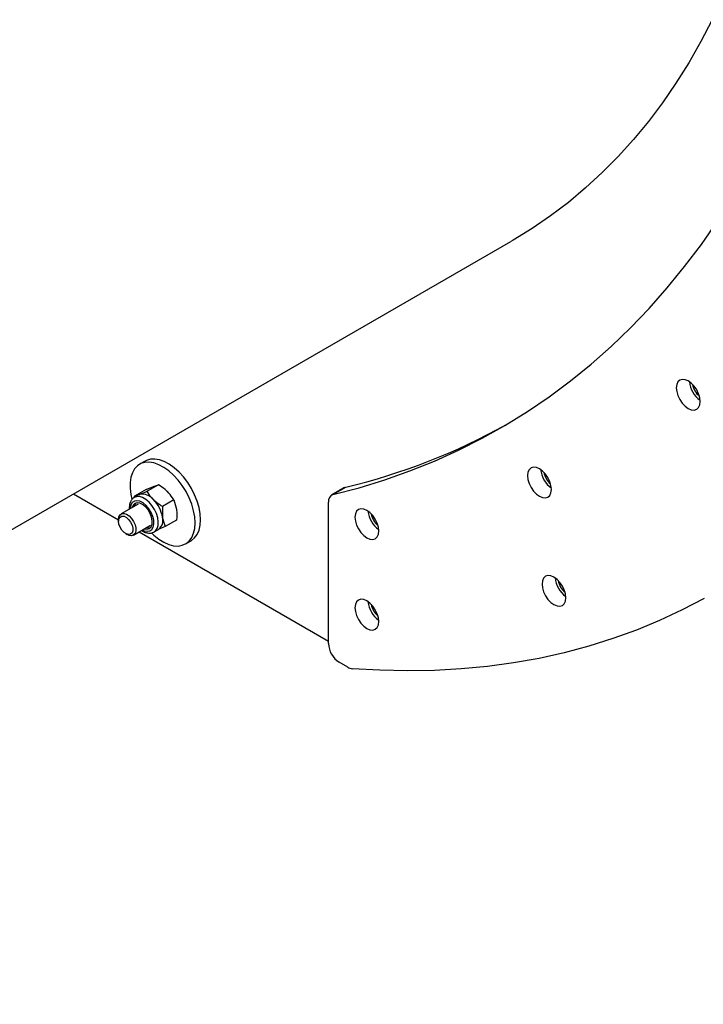
# Model space of a CAD drawing. Units: millimetres. Extents: x 8 to 201, y 4 to 288.
# Drawn here: x 164 to 173, y 63 to 76 of the extents above; entities that cross this region are included whole.
import ezdxf

# ---------------------------------------------------------------- set-up
doc = ezdxf.new("R2010")
doc.units = ezdxf.units.MM

msp = doc.modelspace()

# ---------------------------------------------------------------- linework, layer by layer
at = {"color": 7, "linetype": 'Continuous', "lineweight": 25}
for p, q in [((152.73779, 62.76183), (169.99119, 72.72201)), ((165.21743, 69.85453), (165.14672, 69.81371)), ((165.23066, 69.48325), (165.08135, 69.39706)), ((165.23066, 69.48325), (165.32826, 69.52483)), ((165.39302, 69.54745), (165.24371, 69.46125)), ((167.82158, 69.50891), (167.65187, 69.41094)), ((167.67005, 69.41816), (167.83976, 69.51613)), ((164.28318, 69.42684), (164.87226, 69.08677)), ((165.13456, 69.4141), (165.07686, 69.38079)), ((165.08135, 69.39706), (165.14611, 69.41968)), ((165.08145, 69.38344), (165.08135, 69.39706)), ((165.14611, 69.41968), (165.13456, 69.4141)), ((165.59265, 69.34879), (165.44334, 69.2626)), ((165.59265, 69.34879), (165.62769, 69.22685)), ((167.61044, 67.47342), (167.61044, 69.31937)), ((165.12685, 69.29419), (164.9054, 69.16634)), ((165.44334, 69.2626), (165.44554, 69.1217)), ((164.87226, 69.09309), (164.87226, 69.07054)), ((165.6299, 69.08595), (165.48059, 68.99975)), ((165.06539, 68.88921), (165.28684, 69.01705)), ((165.13993, 68.93224), (167.61044, 67.50605)), ((165.33287, 68.92829), (165.33684, 68.93044)), ((165.33684, 68.93044), (165.39454, 68.96375)), ((165.48059, 68.99975), (165.3902, 68.96125)), ((164.96585, 68.90842), (164.98538, 68.89714)), ((165.74667, 68.77445), (165.81738, 68.81527)), ((167.86394, 67.16377), (167.75187, 67.22847))]:
    msp.add_line(p, q, dxfattribs=at)
at = {"color": 7, "linetype": 'Continuous', "lineweight": 25, "flags": 128}
for points in [[(172.61946, 75.62034), (172.47038, 75.33383), (172.31235, 75.05744), (172.14549, 74.79138), (171.96993, 74.53587), (171.78582, 74.29109), (171.59328, 74.05725), (171.39248, 73.83452), (171.18357, 73.62308), (170.96671, 73.4231), (170.74208, 73.23472), (170.50984, 73.0581), (170.27018, 72.89337), (170.02329, 72.74066), (169.99119, 72.72201)], [(167.67005, 69.41816), (168.01049, 69.50785), (168.34467, 69.61082), (168.67239, 69.72699), (168.99345, 69.85631), (169.30764, 69.99869), (169.61479, 70.15405), (169.91469, 70.32228), (170.20717, 70.50329), (170.49203, 70.69697), (170.76912, 70.90319), (171.03825, 71.12182), (171.29927, 71.35274), (171.552, 71.5958), (171.7963, 71.85085), (172.03201, 72.11774), (172.25899, 72.39629), (172.4771, 72.68634), (172.68621, 72.98771)], [(172.46153, 70.63266), (172.45623, 70.68222), (172.44069, 70.73451), (172.41597, 70.78599), (172.38375, 70.83314), (172.34623, 70.87274), (172.30597, 70.90211), (172.26571, 70.91923), (172.22819, 70.92294), (172.19597, 70.91299), (172.17125, 70.89006), (172.15571, 70.85571), (172.15041, 70.81227), (172.15571, 70.76272), (172.17125, 70.71042), (172.19597, 70.65895), (172.22819, 70.6118), (172.26571, 70.57219), (172.30597, 70.54283), (172.34623, 70.52571), (172.38375, 70.52199), (172.41597, 70.53194), (172.44069, 70.55487), (172.45623, 70.58923), (172.46153, 70.63266)], [(165.87096, 69.04916), (165.86599, 69.12682), (165.85119, 69.20839), (165.82691, 69.29198), (165.79372, 69.37561), (165.75239, 69.45734), (165.7039, 69.53524), (165.64938, 69.60748), (165.59011, 69.67238), (165.52747, 69.72841), (165.46295, 69.77426), (165.39804, 69.80886), (165.33428, 69.83139), (165.27314, 69.84133), (165.21608, 69.83844), (165.16442, 69.82279), (165.11938, 69.79475), (165.08201, 69.75497), (165.05319, 69.70439), (165.03359, 69.64419), (165.02368, 69.57579), (165.02368, 69.50078), (165.03359, 69.42093), (165.04725, 69.35959)], [(165.94167, 69.08998), (165.9367, 69.16764), (165.9219, 69.24921), (165.89762, 69.3328), (165.86443, 69.41643), (165.8231, 69.49816), (165.77461, 69.57606), (165.72009, 69.6483), (165.66082, 69.7132), (165.59818, 69.76923), (165.53366, 69.81508), (165.46875, 69.84968), (165.40499, 69.87221), (165.34386, 69.88215), (165.28679, 69.87926), (165.23513, 69.86361), (165.21743, 69.85453)], [(170.52031, 69.48618), (170.51501, 69.53573), (170.49947, 69.58803), (170.47474, 69.6395), (170.44253, 69.68665), (170.40501, 69.72626), (170.36474, 69.75562), (170.32448, 69.77274), (170.28696, 69.77646), (170.25474, 69.76651), (170.23002, 69.74357), (170.21448, 69.70922), (170.20918, 69.66579), (170.21448, 69.61623), (170.23002, 69.56393), (170.25474, 69.51246), (170.28696, 69.46531), (170.32448, 69.42571), (170.36474, 69.39634), (170.40501, 69.37922), (170.44253, 69.37551), (170.47474, 69.38546), (170.49947, 69.40839), (170.51501, 69.44274), (170.52031, 69.48618)], [(167.82158, 69.50891), (167.82662, 69.51154), (167.83976, 69.51613)], [(165.23074, 69.27682), (165.19122, 69.30966), (165.1508, 69.33087), (165.11223, 69.339), (165.07815, 69.3335), (165.05086, 69.31474), (165.03225, 69.284), (165.02356, 69.24338), (165.02308, 69.23428)], [(165.22337, 69.25756), (165.18621, 69.28791), (165.14838, 69.30619), (165.11295, 69.31093), (165.08279, 69.30173), (165.06035, 69.27935), (165.0481, 69.24872)], [(165.2694, 69.31914), (165.22785, 69.3544), (165.18516, 69.37895), (165.14365, 69.39146), (165.10553, 69.39126), (165.07583, 69.38019)], [(165.09925, 69.30868), (165.0892, 69.296), (165.07695, 69.26538)], [(165.33684, 68.93044), (165.35452, 68.94391), (165.37579, 68.97436), (165.38796, 69.01459), (165.39036, 69.06242), (165.38287, 69.11527), (165.36589, 69.1703), (165.34034, 69.22453), (165.30759, 69.27505), (165.2694, 69.31914)], [(165.18307, 68.95714), (165.2052, 68.94705), (165.24376, 68.93892), (165.27785, 68.94442), (165.30513, 68.96318), (165.32375, 68.99392), (165.33243, 69.03454), (165.33059, 69.08228), (165.31835, 69.13388), (165.29655, 69.18583), (165.26666, 69.23458), (165.23074, 69.27682)], [(165.20809, 68.97159), (165.24304, 68.967), (165.2732, 68.9762), (165.29565, 68.99858), (165.30856, 69.03234), (165.3109, 69.07473), (165.30247, 69.12233), (165.28395, 69.17127), (165.25686, 69.2176), (165.22337, 69.25756)], [(168.26765, 68.94318), (168.26235, 68.99273), (168.24681, 69.04503), (168.22209, 69.0965), (168.18987, 69.14365), (168.15235, 69.18326), (168.11209, 69.21262), (168.07182, 69.22974), (168.03431, 69.23346), (168.00209, 69.22351), (167.97737, 69.20057), (167.96182, 69.16622), (167.95652, 69.12279), (167.96182, 69.07323), (167.97737, 69.02094), (168.00209, 68.96946), (168.03431, 68.92231), (168.07182, 68.88271), (168.11209, 68.85334), (168.15235, 68.83622), (168.18987, 68.83251), (168.22209, 68.84246), (168.24681, 68.86539), (168.26235, 68.89974), (168.26765, 68.94318)], [(164.87226, 69.09309), (164.87728, 69.1287), (164.89192, 69.15534), (164.91486, 69.17064), (164.94406, 69.17325), (164.97694, 69.16294), (165.01057, 69.14061), (165.04196, 69.10826), (165.06833, 69.06876), (165.08733, 69.02562), (165.09727, 68.98267), (165.09727, 68.94372), (165.08733, 68.91225), (165.06833, 68.89104), (165.04196, 68.88198), (165.01057, 68.88587), (164.98538, 68.89714)], [(164.87226, 69.07054), (164.87733, 69.10271), (164.892, 69.12554), (164.91467, 69.13655), (164.94289, 69.13455), (164.9736, 69.11976), (165.00347, 69.09378), (165.02926, 69.05943), (165.04819, 69.02042), (165.0582, 68.98099), (165.0582, 68.94541), (165.04819, 68.91753), (165.02926, 68.90038), (165.00347, 68.89581), (164.9736, 68.90431), (164.94289, 68.92498), (164.91467, 68.95557), (164.892, 68.99275), (164.87733, 69.03251), (164.87226, 69.07054)], [(165.81738, 68.81527), (165.8231, 68.8187), (165.86443, 68.85271), (165.89762, 68.89802), (165.9219, 68.95357), (165.9367, 69.01806), (165.94167, 69.08998)], [(165.23694, 68.98824), (165.27189, 68.98365), (165.28559, 68.9859)], [(165.30404, 68.91504), (165.33428, 68.88657), (165.39804, 68.83548), (165.46295, 68.79513), (165.52747, 68.76649), (165.59011, 68.75021), (165.64938, 68.74667), (165.7039, 68.75597), (165.75239, 68.77788), (165.79372, 68.81189), (165.82691, 68.8572), (165.85119, 68.91275), (165.86599, 68.97724), (165.87096, 69.04916)], [(170.70887, 68.07101), (170.70357, 68.12056), (170.68803, 68.17286), (170.6633, 68.22434), (170.63109, 68.27148), (170.59357, 68.31109), (170.5533, 68.34045), (170.51304, 68.35758), (170.47552, 68.36129), (170.4433, 68.35134), (170.41858, 68.32841), (170.40304, 68.29405), (170.39774, 68.25062), (170.40304, 68.20107), (170.41858, 68.14877), (170.4433, 68.09729), (170.47552, 68.05015), (170.51304, 68.01054), (170.5533, 67.98118), (170.59357, 67.96405), (170.63109, 67.96034), (170.6633, 67.97029), (170.68803, 67.99322), (170.70357, 68.02758), (170.70887, 68.07101)], [(172.51424, 68.06324), (172.22641, 67.91243), (171.93154, 67.77446), (171.62981, 67.6494), (171.32145, 67.53736), (171.00664, 67.4384), (170.68561, 67.3526), (170.35858, 67.28001), (170.02577, 67.22067), (169.6874, 67.17464), (169.3437, 67.14194), (168.9949, 67.12259), (168.64125, 67.11661), (168.28298, 67.124), (167.92033, 67.14476)], [(168.26765, 67.76069), (168.26235, 67.81024), (168.24681, 67.86254), (168.22209, 67.91402), (168.18987, 67.96116), (168.15235, 68.00077), (168.11209, 68.03013), (168.07182, 68.04726), (168.03431, 68.05097), (168.00209, 68.04102), (167.97737, 68.01809), (167.96182, 67.98373), (167.95652, 67.9403), (167.96182, 67.89075), (167.97737, 67.83845), (168.00209, 67.78697), (168.03431, 67.73982), (168.07182, 67.70022), (168.11209, 67.67086), (168.15235, 67.65373), (168.18987, 67.65002), (168.22209, 67.65997), (168.24681, 67.6829), (168.26235, 67.71726), (168.26765, 67.76069)]]:
    msp.add_lwpolyline(points, dxfattribs=at)
at = {"color": 7, "linetype": 'Continuous', "lineweight": 25}
for centre, radius, start, end in [((172.66068, 70.92724), 0.34161, 185.800506, 234.194118), ((172.62075, 70.90418), 0.26259, 190.279458, 229.715165), ((165.93545, 77.48455), 8.19281, 283.440582, 299.228532), ((170.71946, 69.78075), 0.34161, 185.800506, 234.194118), ((170.67952, 69.7577), 0.26259, 190.279458, 229.715166), ((165.18249, 69.24037), 0.18296, 37.775775, 101.469188), ((165.02729, 69.05279), 0.42389, 9.355604, 44.984853), ((167.70092, 69.33216), 0.09138, 109.745262, 188.046188), ((168.4668, 69.23775), 0.34161, 185.800506, 234.194118), ((165.30369, 69.0803), 0.14777, 307.935379, 16.270222), ((168.42686, 69.2147), 0.26259, 190.279458, 229.715165), ((170.90802, 68.36559), 0.34161, 185.800506, 234.194118), ((170.86808, 68.34253), 0.26259, 190.279458, 229.715166), ((168.4668, 68.05527), 0.34161, 185.800506, 234.194118), ((168.42686, 68.03221), 0.26259, 190.279458, 229.715165), ((167.91749, 67.48739), 0.30736, 182.605478, 237.394522), ((167.93419, 67.27901), 0.13497, 238.635544, 264.105391)]:
    msp.add_arc(centre, radius, start, end, dxfattribs=at)
for points, knots in [([(165.14611, 69.41968), (165.14805, 69.42045), (165.1757, 69.43142), (165.21094, 69.44688), (165.24371, 69.46125)], [0, 0, 0, 0, 0.07021477, 1, 1, 1, 1]), ([(165.3271, 69.35245), (165.31827, 69.36162), (165.2854, 69.39576), (165.26132, 69.43359), (165.24371, 69.46125)], [0, 0, 0, 0, 0.268633605, 1, 1, 1, 1]), ([(165.32826, 69.52483), (165.33017, 69.52558), (165.35735, 69.53629), (165.37584, 69.54207), (165.39302, 69.54745)], [0, 0, 0, 0, 0.07021477, 1, 1, 1, 1]), ([(165.50926, 69.4576), (165.49994, 69.46649), (165.46524, 69.49959), (165.42353, 69.52723), (165.39302, 69.54745)], [0, 0, 0, 0, 0.26863361, 1, 1, 1, 1]), ([(165.59265, 69.34879), (165.58674, 69.35856), (165.56383, 69.3965), (165.53251, 69.43156), (165.50926, 69.4576)], [0, 0, 0, 0, 0.25755135, 1, 1, 1, 1]), ([(165.07611, 69.37885), (165.07305, 69.37748), (165.05845, 69.37095), (165.03911, 69.34828), (165.02056, 69.31369), (165.01078, 69.27308), (165.01159, 69.24275), (165.01199, 69.22787)], [0, 0, 0, 0, 0.06164379, 0.29385798, 0.52533571, 0.76711468, 1, 1, 1, 1]), ([(165.44334, 69.2626), (165.43248, 69.26951), (165.39032, 69.29633), (165.35404, 69.32853), (165.3271, 69.35245)], [0, 0, 0, 0, 0.257551345, 1, 1, 1, 1]), ([(165.62769, 69.22685), (165.62812, 69.22372), (165.63417, 69.17921), (165.63196, 69.13088), (165.6299, 69.08595)], [0, 0, 0, 0, 0.07021477, 1, 1, 1, 1]), ([(165.44554, 69.1217), (165.446, 69.11859), (165.45252, 69.07434), (165.46707, 69.03569), (165.48059, 68.99975)], [0, 0, 0, 0, 0.07021477, 1, 1, 1, 1]), ([(165.17201, 68.95076), (165.17328, 68.94976), (165.18857, 68.93764), (165.21881, 68.92456), (165.2603, 68.91381), (165.29876, 68.9143), (165.3209, 68.92349), (165.33146, 68.92787)], [0, 0, 0, 0, 0.02477449, 0.29994431, 0.54881747, 0.78481177, 1, 1, 1, 1])]:
    msp.add_open_spline(points, degree=3, knots=knots, dxfattribs=at)

doc.saveas('drawing.dxf')
